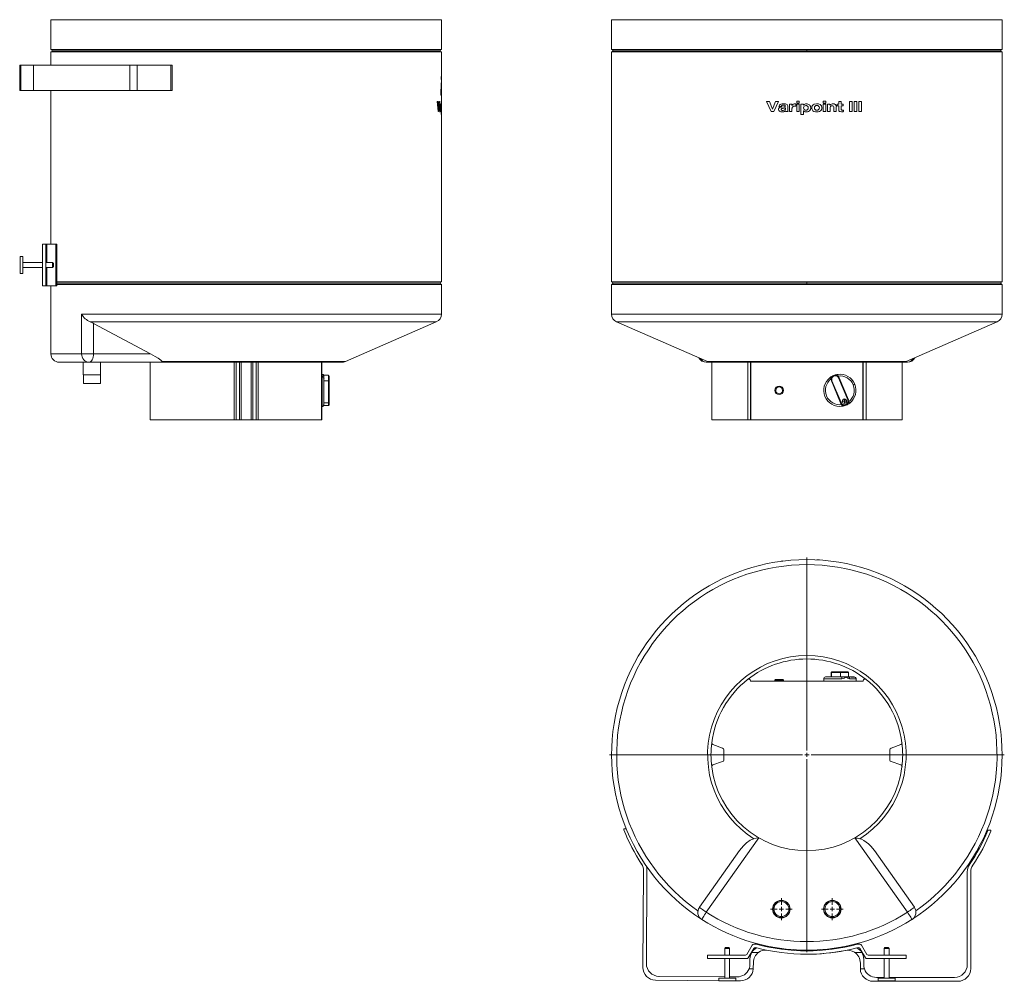
# Model space of a CAD drawing. Units: millimetres. Extents: x 35 to 271, y 12 to 208.
# Drawn here: x 35 to 151, y 12 to 125 of the extents above; entities that cross this region are included whole.
import ezdxf

# ---------------------------------------------------------------- set-up
doc = ezdxf.new("R2010")
doc.units = ezdxf.units.MM

# ---------------------------------------------------------------- blocks, each defined once
blk = doc.blocks.new('SW_CENTERMARKSYMBOL_0')
at = {"color": 0, "linetype": 'Continuous', "lineweight": 0}
for p, q in [((-0.51, 0), (-0.51, 0)), ((0, 0), (-0.25, 0)), ((0, 0.51), (0, 0.51)), ((0, 0), (0, 0.25)), ((0, 0), (0, -0.25)), ((0, 0), (0.25, 0)), ((0.51, 0), (0.51, 0)), ((0, -0.51), (0, -0.51))]:
    blk.add_line(p, q, dxfattribs=at)
blk = doc.blocks.new('SW_CENTERMARKSYMBOL_4')
at = {"color": 0, "linetype": 'Continuous', "lineweight": 0}
for p, q in [((0, 0.508), (0, 23.254)), ((-0.508, 0), (-23.254, 0)), ((0, 0), (-0.254, 0)), ((0, 0), (0, 0.254)), ((0, 0), (0, -0.254)), ((0, 0), (0.254, 0)), ((0.508, 0), (23.254, 0)), ((0, -0.508), (0, -23.254))]:
    blk.add_line(p, q, dxfattribs=at)
blk = doc.blocks.new('SW_CENTERMARKSYMBOL_5')
at = {"color": 0, "linetype": 'Continuous', "lineweight": 0}
for p, q in [((0, 0.508), (0, 1.284)), ((-0.508, 0), (-1.284, 0)), ((0, 0), (-0.254, 0)), ((0, 0), (0, 0.254)), ((0, 0), (0, -0.254)), ((0, 0), (0.254, 0)), ((0.508, 0), (1.284, 0)), ((0, -0.508), (0, -1.284))]:
    blk.add_line(p, q, dxfattribs=at)
blk = doc.blocks.new('SW_CENTERMARKSYMBOL_6')
at = {"color": 0, "linetype": 'Continuous', "lineweight": 0}
for p, q in [((0, 0.508), (0, 1.284)), ((-0.508, 0), (-1.284, 0)), ((0, 0), (-0.254, 0)), ((0, 0), (0, 0.254)), ((0, 0), (0, -0.254)), ((0, 0), (0.254, 0)), ((0.508, 0), (1.284, 0)), ((0, -0.508), (0, -1.284))]:
    blk.add_line(p, q, dxfattribs=at)

msp = doc.modelspace()

# ---------------------------------------------------------------- linework, layer by layer
at = {"color": 7, "linetype": 'Continuous', "lineweight": 15}
for p, q in [((38.98, 124.97), (38.98, 121.47)), ((84.98, 121.47), (84.98, 124.97)), ((105.02, 124.97), (105.02, 121.47)), ((151.02, 121.47), (151.02, 124.97)), ((38.98, 121.47), (84.98, 121.47)), ((38.98, 121.17), (38.98, 119.63)), ((84.98, 121.17), (38.98, 121.17)), ((84.83, 121.32), (39.13, 121.32)), ((84.98, 116.97), (84.98, 121.17)), ((105.02, 121.47), (128.02, 121.47)), ((105.02, 121.17), (105.02, 94.1)), ((128.02, 121.17), (105.02, 121.17)), ((128.02, 121.32), (105.17, 121.32)), ((128.02, 121.32), (128.02, 121.47)), ((128.02, 121.47), (151.02, 121.47)), ((128.02, 121.32), (150.87, 121.32)), ((128.02, 121.17), (128.02, 121.32)), ((151.02, 121.17), (128.02, 121.17)), ((151.02, 94.1), (151.02, 121.17)), ((35.31, 116.63), (35.31, 119.63)), ((35.31, 119.63), (35.37, 119.63)), ((35.37, 119.63), (35.37, 116.63)), ((35.37, 119.63), (35.44, 119.63)), ((35.44, 116.63), (35.44, 119.63)), ((35.44, 119.63), (36.95, 119.63)), ((36.95, 119.63), (36.95, 116.63)), ((36.95, 119.63), (48.3, 119.63)), ((48.3, 119.63), (48.3, 116.63)), ((48.3, 119.63), (49.13, 119.63)), ((49.13, 116.63), (49.13, 119.63)), ((49.13, 119.63), (53.13, 119.63)), ((53.13, 116.63), (53.13, 119.63)), ((53.13, 119.63), (53.27, 119.63)), ((53.27, 119.63), (53.27, 116.63)), ((84.98, 118.29), (84.94, 118.29)), ((84.94, 118.29), (84.94, 117.92)), ((84.95, 118.29), (84.95, 117.94)), ((84.98, 117.94), (84.98, 118.29)), ((84.98, 117.92), (84.93, 116.44)), ((84.94, 117.92), (84.98, 117.92)), ((84.95, 116.46), (84.98, 117.94)), ((84.95, 117.94), (84.98, 117.94)), ((35.37, 116.63), (35.31, 116.63)), ((35.37, 116.63), (35.44, 116.63)), ((35.44, 116.63), (36.95, 116.63)), ((36.95, 116.63), (48.3, 116.63)), ((38.98, 116.63), (38.98, 98.53)), ((48.3, 116.63), (49.13, 116.63)), ((49.13, 116.63), (53.13, 116.63)), ((53.13, 116.63), (53.27, 116.63)), ((84.92, 116.46), (84.95, 116.46)), ((84.93, 116.44), (84.92, 116.09)), ((84.92, 116.09), (84.98, 116.09)), ((84.96, 116.46), (84.95, 116.46)), ((84.95, 116.46), (84.95, 116.09)), ((84.97, 116.46), (84.96, 116.46)), ((84.98, 116.46), (84.97, 116.46)), ((84.98, 116.97), (84.98, 116.09)), ((84.98, 116.09), (84.98, 116.46)), ((84.98, 116.46), (84.98, 116.46)), ((84.98, 115.06), (84.98, 116.09)), ((84.98, 116.09), (84.98, 116.09)), ((84.56, 115.34), (84.49, 115.34)), ((84.49, 115.34), (84.59, 114.14)), ((84.53, 115.34), (84.6, 114.43)), ((84.63, 114.43), (84.56, 115.34)), ((84.68, 115.34), (84.63, 114.43)), ((84.71, 115.34), (84.63, 114.14)), ((84.65, 114.14), (84.74, 115.34)), ((84.74, 115.34), (84.68, 115.34)), ((84.79, 114.9), (84.82, 114.9)), ((84.92, 115.04), (84.89, 115.04)), ((84.89, 115.04), (84.89, 114.14)), ((84.89, 114.87), (84.92, 114.87)), ((84.92, 114.87), (84.92, 115.04)), ((84.92, 114.89), (84.92, 114.8)), ((84.92, 114.87), (84.92, 114.87)), ((84.95, 115.06), (84.94, 115.06)), ((84.97, 115.36), (84.95, 115.36)), ((84.95, 115.36), (84.95, 115.15)), ((84.95, 115.15), (84.97, 115.15)), ((84.95, 114.77), (84.95, 115.06)), ((84.97, 115.04), (84.95, 115.04)), ((84.95, 115.04), (84.95, 114.14)), ((84.97, 115.15), (84.97, 115.36)), ((84.97, 114.14), (84.97, 115.04)), ((84.98, 115.04), (84.97, 115.04)), ((84.97, 115.04), (84.97, 113.81)), ((84.97, 114.92), (84.98, 114.92)), ((84.97, 114.86), (84.98, 114.86)), ((84.98, 114.92), (84.98, 115.04)), ((84.98, 114.92), (84.98, 114.92)), ((84.98, 114.33), (84.98, 114.84)), ((123.63, 115.34), (123.28, 115.34)), ((123.28, 115.34), (123.8, 114.14)), ((123.81, 114.14), (123.28, 115.34)), ((123.97, 114.43), (123.63, 115.34)), ((124.31, 115.34), (123.97, 114.43)), ((123.98, 114.43), (124.32, 115.34)), ((124.14, 114.14), (124.67, 115.34)), ((124.67, 115.34), (124.31, 115.34)), ((125.25, 114.9), (125.25, 114.9)), ((126.26, 115.04), (125.96, 115.04)), ((125.96, 115.04), (125.96, 114.14)), ((125.97, 114.14), (125.97, 115.04)), ((126.26, 114.87), (126.26, 115.04)), ((126.26, 114.87), (126.26, 114.87)), ((126.26, 114.87), (126.26, 114.87)), ((126.73, 115.06), (126.63, 115.06)), ((126.73, 114.77), (126.73, 115.06)), ((127.13, 115.36), (126.83, 115.36)), ((126.83, 115.36), (126.83, 115.15)), ((126.83, 115.15), (126.83, 115.36)), ((126.83, 115.15), (127.13, 115.15)), ((127.13, 115.04), (126.83, 115.04)), ((126.83, 115.04), (126.83, 114.14)), ((126.83, 114.14), (126.83, 115.04)), ((127.13, 115.15), (127.13, 115.36)), ((127.13, 114.14), (127.13, 115.04)), ((127.63, 115.04), (127.33, 115.04)), ((127.33, 115.04), (127.33, 113.81)), ((127.33, 113.81), (127.33, 115.04)), ((127.63, 114.92), (127.63, 115.04)), ((127.63, 114.92), (127.63, 114.92)), ((127.63, 114.92), (127.63, 114.92)), ((127.91, 114.86), (127.91, 114.86)), ((128.02, 115.06), (128.07, 115.05)), ((128.02, 114.84), (128.02, 114.84)), ((129.2, 114.87), (129.2, 114.87)), ((130.24, 115.36), (129.95, 115.36)), ((129.95, 115.36), (129.95, 115.15)), ((129.95, 115.15), (130.24, 115.15)), ((130.24, 115.04), (129.95, 115.04)), ((129.95, 115.04), (129.95, 114.14)), ((130.24, 115.15), (130.24, 115.36)), ((130.24, 115.36), (130.24, 115.15)), ((130.24, 114.14), (130.24, 115.04)), ((130.24, 115.04), (130.24, 114.14)), ((130.74, 115.04), (130.44, 115.04)), ((130.44, 115.04), (130.44, 114.14)), ((130.73, 115.04), (130.73, 114.91)), ((130.73, 114.91), (130.74, 114.91)), ((130.74, 114.91), (130.74, 115.04)), ((130.74, 114.91), (130.74, 114.91)), ((131, 114.83), (131, 114.83)), ((131.79, 115.04), (131.6, 115.04)), ((131.6, 115.04), (131.6, 114.84)), ((131.6, 114.84), (131.79, 114.84)), ((132.08, 115.33), (131.79, 115.33)), ((131.79, 115.33), (131.79, 115.04)), ((131.79, 114.84), (131.79, 114.39)), ((132.07, 115.33), (132.07, 115.04)), ((132.07, 115.04), (132.08, 115.04)), ((132.07, 114.84), (132.07, 114.42)), ((132.08, 114.84), (132.07, 114.84)), ((132.08, 115.04), (132.08, 115.33)), ((132.31, 115.04), (132.08, 115.04)), ((132.08, 114.42), (132.08, 114.84)), ((132.08, 114.84), (132.31, 114.84)), ((132.31, 114.84), (132.31, 115.04)), ((132.31, 115.04), (132.31, 114.84)), ((133.36, 115.34), (133.04, 115.34)), ((133.04, 115.34), (133.04, 114.14)), ((133.35, 115.34), (133.35, 114.14)), ((133.36, 114.14), (133.36, 115.34)), ((133.9, 115.34), (133.59, 115.34)), ((133.59, 115.34), (133.59, 114.14)), ((133.9, 114.14), (133.9, 115.34)), ((133.9, 115.34), (133.9, 114.14)), ((134.44, 115.34), (134.13, 115.34)), ((134.13, 115.34), (134.13, 114.14)), ((134.44, 114.14), (134.44, 115.34)), ((134.44, 115.34), (134.44, 114.14)), ((84.59, 114.14), (84.65, 114.14)), ((84.6, 114.43), (84.63, 114.43)), ((84.75, 114.76), (84.79, 114.76)), ((84.78, 114.41), (84.75, 114.41)), ((84.8, 114.54), (84.77, 114.53)), ((84.77, 114.53), (84.8, 114.53)), ((84.81, 114.28), (84.78, 114.28)), ((84.83, 114.7), (84.79, 114.68)), ((84.82, 114.58), (84.8, 114.54)), ((84.8, 114.53), (84.83, 114.54)), ((84.83, 114.54), (84.8, 114.54)), ((84.85, 114.58), (84.82, 114.58)), ((84.82, 114.24), (84.85, 114.24)), ((84.85, 114.76), (84.85, 114.58)), ((84.85, 114.76), (84.87, 114.76)), ((84.85, 114.58), (84.85, 114.5)), ((84.85, 114.46), (84.85, 114.32)), ((84.85, 114.32), (84.87, 114.32)), ((84.85, 114.14), (84.88, 114.14)), ((84.87, 114.32), (84.87, 114.76)), ((84.89, 114.52), (84.92, 114.52)), ((84.89, 114.14), (84.92, 114.14)), ((84.91, 114.8), (84.94, 114.8)), ((84.92, 114.14), (84.92, 114.52)), ((84.95, 114.14), (84.97, 114.14)), ((84.98, 114.58), (84.97, 114.58)), ((84.98, 114.31), (84.97, 114.31)), ((84.98, 114.23), (84.97, 114.23)), ((84.97, 113.81), (84.98, 113.81)), ((84.98, 113.81), (84.98, 114.23)), ((84.98, 114.23), (84.98, 114.23)), ((84.98, 94.1), (84.98, 114.11)), ((84.98, 114.11), (84.98, 114.11)), ((123.8, 114.14), (124.14, 114.14)), ((123.98, 114.43), (123.97, 114.43)), ((124.68, 114.4), (124.68, 114.4)), ((124.74, 114.76), (125.02, 114.76)), ((125.36, 114.7), (125.05, 114.68)), ((125.05, 114.68), (125.36, 114.7)), ((125.05, 114.68), (125.05, 114.68)), ((125.08, 114.11), (125.08, 114.11)), ((125.15, 114.53), (125.32, 114.54)), ((125.18, 114.28), (125.18, 114.28)), ((125.36, 114.7), (125.36, 114.7)), ((125.48, 114.8), (125.48, 114.8)), ((125.5, 114.24), (125.49, 114.24)), ((125.5, 114.5), (125.5, 114.58)), ((125.5, 114.58), (125.5, 114.5)), ((125.5, 114.58), (125.5, 114.58)), ((125.5, 114.5), (125.5, 114.5)), ((125.51, 114.14), (125.81, 114.14)), ((125.78, 114.32), (125.78, 114.76)), ((125.96, 114.14), (126.27, 114.14)), ((126.27, 114.14), (126.27, 114.52)), ((126.57, 114.8), (126.57, 114.8)), ((126.83, 114.14), (127.13, 114.14)), ((127.33, 113.81), (127.64, 113.81)), ((127.64, 113.81), (127.64, 114.23)), ((127.64, 114.23), (127.65, 114.23)), ((127.65, 114.23), (127.65, 114.23)), ((127.91, 114.31), (127.91, 114.31)), ((128.02, 114.33), (128.02, 114.33)), ((128.48, 114.59), (128.48, 114.59)), ((128.9, 114.59), (128.9, 114.59)), ((129.2, 114.31), (129.2, 114.31)), ((129.79, 114.59), (129.79, 114.59)), ((129.95, 114.14), (130.24, 114.14)), ((130.44, 114.14), (130.75, 114.14)), ((130.75, 114.14), (130.75, 114.57)), ((130.75, 114.57), (130.75, 114.57)), ((130.75, 114.57), (130.75, 114.14)), ((131.2, 114.64), (131.2, 114.14)), ((131.2, 114.14), (131.49, 114.14)), ((131.49, 114.14), (131.49, 114.74)), ((131.49, 114.74), (131.49, 114.14)), ((131.49, 114.74), (131.49, 114.74)), ((132.07, 114.42), (132.08, 114.42)), ((132.17, 114.33), (132.18, 114.33)), ((132.32, 114.33), (132.18, 114.33)), ((132.31, 114.33), (132.31, 114.14)), ((132.31, 114.14), (132.32, 114.14)), ((132.32, 114.14), (132.32, 114.33)), ((133.04, 114.14), (133.36, 114.14)), ((133.59, 114.14), (133.9, 114.14)), ((134.13, 114.14), (134.44, 114.14)), ((37.99, 93.63), (37.99, 98.53)), ((38.39, 98.53), (37.99, 98.53)), ((38.39, 98.53), (38.39, 93.63)), ((38.49, 98.53), (38.39, 98.53)), ((39.55, 98.53), (38.49, 98.53)), ((39.55, 93.63), (39.55, 98.53)), ((39.55, 98.53), (39.63, 98.53)), ((39.63, 93.63), (39.63, 98.53)), ((39.69, 98.53), (39.63, 98.53)), ((39.69, 93.63), (39.69, 98.53)), ((35.67, 97.08), (35.37, 97.08)), ((35.37, 95.08), (35.37, 97.08)), ((35.67, 97.08), (35.67, 95.08)), ((37.99, 96.37), (35.67, 96.37)), ((37.99, 96.37), (37.98, 96.37)), ((39.19, 96.37), (38.39, 96.37)), ((39.29, 96.27), (39.19, 96.37)), ((39.19, 96.37), (39.19, 96.08)), ((39.29, 96.27), (39.29, 96.08)), ((35.67, 95.8), (37.99, 95.8)), ((37.98, 95.8), (37.99, 95.8)), ((38.39, 95.8), (39.19, 95.8)), ((39.19, 96.08), (39.19, 95.8)), ((39.19, 95.8), (39.29, 95.9)), ((39.29, 96.08), (39.29, 95.9)), ((35.37, 95.08), (35.67, 95.08)), ((84.98, 94.1), (39.69, 94.1)), ((84.83, 93.95), (39.69, 93.95)), ((128.02, 94.1), (105.02, 94.1)), ((128.02, 93.95), (105.17, 93.95)), ((151.02, 94.1), (128.02, 94.1)), ((128.02, 93.95), (128.02, 94.1)), ((128.02, 93.8), (128.02, 93.95)), ((128.02, 93.95), (150.87, 93.95)), ((37.99, 93.63), (38.39, 93.63)), ((38.49, 93.63), (38.39, 93.63)), ((39.55, 93.63), (38.49, 93.63)), ((38.98, 93.63), (38.98, 85.63)), ((39.63, 93.63), (39.55, 93.63)), ((39.69, 93.63), (39.63, 93.63)), ((84.98, 93.8), (39.69, 93.8)), ((84.98, 90.3), (84.98, 93.8)), ((105.02, 93.8), (105.02, 90.3)), ((128.02, 93.8), (105.02, 93.8)), ((151.02, 93.8), (128.02, 93.8)), ((151.02, 90.3), (151.02, 93.8)), ((42.6, 90.3), (42.6, 85.63)), ((73.68, 84.72), (84.38, 89.38)), ((105.62, 89.38), (116.33, 84.72)), ((139.71, 84.72), (150.42, 89.38)), ((44.02, 89.2), (50.71, 85.63)), ((44.02, 89.2), (44.02, 85.63)), ((44.02, 85.63), (42.6, 85.63)), ((50.71, 85.63), (44.02, 85.63)), ((73.68, 84.72), (52.1, 84.72)), ((128.02, 84.72), (128.02, 84.63)), ((139.7, 84.71), (139.71, 84.72)), ((39.98, 84.63), (43.44, 84.63)), ((42.78, 84.63), (42.78, 83.13)), ((43.44, 84.63), (52.22, 84.63)), ((44.84, 83.13), (44.84, 84.63)), ((50.69, 84.63), (50.69, 77.83)), ((52.22, 84.63), (60.57, 84.63)), ((60.57, 84.63), (63.4, 84.63)), ((60.57, 84.63), (60.57, 77.83)), ((60.79, 84.63), (60.79, 77.83)), ((61.19, 84.63), (61.19, 77.83)), ((61.38, 77.83), (61.38, 84.63)), ((62.59, 84.63), (62.59, 77.83)), ((62.78, 77.83), (62.78, 84.63)), ((63.18, 84.63), (63.18, 77.83)), ((63.4, 84.63), (70.87, 84.63)), ((63.4, 77.83), (63.4, 84.63)), ((70.87, 84.63), (73.28, 84.63)), ((70.87, 84.63), (70.87, 77.83)), ((70.91, 77.83), (70.91, 84.63)), ((116.18, 84.63), (116.73, 84.63)), ((116.73, 84.63), (116.82, 84.63)), ((116.82, 84.63), (116.82, 77.83)), ((116.82, 84.63), (121.05, 84.63)), ((116.82, 77.83), (116.82, 84.63)), ((121.05, 84.63), (128.02, 84.63)), ((121.05, 84.63), (121.05, 77.83)), ((121.37, 84.63), (121.37, 77.83)), ((121.42, 77.83), (121.42, 84.63)), ((128.02, 84.63), (135, 84.63)), ((134.62, 84.63), (134.62, 77.83)), ((134.67, 77.83), (134.67, 84.63)), ((135, 84.63), (139.23, 84.63)), ((135, 77.83), (135, 84.63)), ((139.23, 77.83), (139.23, 84.63)), ((139.23, 84.63), (139.31, 84.63)), ((139.23, 84.63), (139.23, 77.83)), ((139.32, 84.63), (139.87, 84.63)), ((44.84, 83.13), (42.78, 83.13)), ((42.81, 83.13), (42.81, 82.13)), ((44.81, 82.13), (44.81, 83.13)), ((70.95, 83.22), (70.91, 83.22)), ((71.67, 83.12), (71.15, 83.12)), ((71.15, 83.08), (71.15, 83.11)), ((71.15, 82.67), (71.15, 83.08)), ((71.15, 81.46), (71.15, 82.67)), ((71.15, 82.42), (71.67, 82.42)), ((71.67, 79.84), (71.67, 82.42)), ((71.75, 82.45), (71.75, 83.04)), ((71.75, 82.45), (71.75, 79.87)), ((131.98, 79.84), (130.91, 82.42)), ((130.98, 82.45), (132.05, 79.87)), ((132.84, 80.19), (131.76, 82.78)), ((131.83, 82.81), (132.91, 80.22)), ((44.81, 82.13), (42.81, 82.13)), ((124.36, 81.32), (124.26, 81.32)), ((125.26, 81.32), (125.16, 81.32)), ((70.91, 79.42), (70.95, 79.42)), ((71.15, 79.84), (71.67, 79.84)), ((71.15, 79.53), (71.67, 79.53)), ((71.75, 79.87), (71.75, 79.63)), ((71.75, 79.87), (71.75, 79.79)), ((60.57, 77.83), (50.69, 77.83)), ((60.79, 77.83), (60.57, 77.83)), ((61.19, 77.83), (60.79, 77.83)), ((61.38, 77.83), (61.19, 77.83)), ((62.59, 77.83), (61.38, 77.83)), ((62.78, 77.83), (62.59, 77.83)), ((63.18, 77.83), (62.78, 77.83)), ((63.4, 77.83), (63.18, 77.83)), ((70.87, 77.83), (63.4, 77.83)), ((70.91, 77.83), (70.87, 77.83)), ((121.05, 77.83), (116.82, 77.83)), ((116.82, 77.83), (116.82, 77.83)), ((121.37, 77.83), (121.05, 77.83)), ((121.37, 77.83), (121.42, 77.83)), ((134.62, 77.83), (121.42, 77.83)), ((134.62, 77.83), (134.67, 77.83)), ((135, 77.83), (134.67, 77.83)), ((139.23, 77.83), (135, 77.83)), ((139.23, 77.83), (139.23, 77.83)), ((128.02, 50.08), (128.02, 49.68)), ((132.13, 47.56), (130.21, 47.56)), ((130.87, 48.08), (130.87, 47.56)), ((131.98, 48.08), (130.91, 48.08)), ((130.91, 47.56), (130.91, 48.08)), ((130.98, 48.16), (132.05, 48.16)), ((131.98, 47.56), (131.98, 48.08)), ((132.05, 48.16), (132.87, 48.16)), ((132.64, 47.56), (132.13, 47.56)), ((132.94, 47.56), (132.64, 47.56)), ((132.94, 47.56), (132.94, 48.08)), ((132.94, 47.56), (133.6, 47.56)), ((121.37, 47.11), (121.37, 47.12)), ((134.62, 47.06), (121.42, 47.06)), ((124.26, 47.16), (124.26, 47.06)), ((124.26, 47.16), (125.26, 47.16)), ((125.16, 47.26), (124.36, 47.26)), ((125.26, 47.06), (125.26, 47.16)), ((130.01, 47.36), (130.01, 47.06)), ((133.81, 47.06), (133.81, 47.36)), ((134.67, 47.12), (134.67, 47.11)), ((116.95, 39.59), (118.1, 39.19)), ((137.95, 39.19), (139.09, 39.59)), ((118.23, 39), (118.23, 37.78)), ((137.81, 37.78), (137.81, 39)), ((118.1, 37.6), (116.95, 37.2)), ((139.09, 37.2), (137.95, 37.6)), ((106.56, 29.68), (106.74, 29.68)), ((149.41, 29.52), (149.59, 29.52)), ((116.18, 19.85), (122.36, 28.62)), ((133.68, 28.62), (139.87, 19.85)), ((120.07, 27.12), (115.36, 20.43)), ((140.68, 20.43), (135.97, 27.12)), ((108.71, 13.36), (108.79, 24.71)), ((109.19, 24.76), (109.12, 13.82)), ((146.92, 13.68), (146.92, 24.62)), ((147.32, 24.57), (147.32, 13.22)), ((118.45, 15.69), (118.35, 15.59)), ((118.35, 15.59), (118.35, 14.79)), ((118.35, 15.59), (118.92, 15.59)), ((118.45, 15.69), (118.82, 15.69)), ((118.92, 15.59), (118.82, 15.69)), ((118.92, 14.79), (118.92, 15.59)), ((121.57, 15.96), (120.96, 14.89)), ((121.12, 14.49), (121.77, 15.6)), ((121.54, 15.13), (122.36, 15.13)), ((123.14, 15.82), (123.08, 15.84)), ((123.14, 15.82), (123.2, 15.81)), ((134.49, 15.13), (133.63, 15.13)), ((134.28, 15.6), (134.93, 14.49)), ((135.08, 14.89), (134.47, 15.96)), ((137.22, 15.69), (137.12, 15.59)), ((137.12, 15.59), (137.12, 14.79)), ((137.12, 15.59), (137.7, 15.59)), ((137.22, 15.69), (137.6, 15.69)), ((137.7, 15.59), (137.6, 15.69)), ((137.7, 14.79), (137.7, 15.59)), ((116.32, 14.39), (116.32, 14.79)), ((116.32, 14.79), (120.79, 14.79)), ((120.95, 14.39), (116.32, 14.39)), ((118.35, 14.39), (118.35, 12.08)), ((118.35, 14.39), (118.35, 14.39)), ((118.92, 12.08), (118.92, 14.39)), ((118.92, 14.39), (118.92, 14.39)), ((121.32, 13.73), (121.32, 14.37)), ((134.72, 14.32), (134.72, 13.68)), ((135.1, 14.39), (139.72, 14.39)), ((139.72, 14.79), (135.26, 14.79)), ((137.12, 14.39), (137.12, 12.08)), ((137.12, 14.39), (137.12, 14.39)), ((137.7, 12.08), (137.7, 14.39)), ((137.7, 14.39), (137.7, 14.39)), ((139.72, 14.39), (139.72, 14.79)), ((121.21, 13.18), (121.71, 13.18)), ((121.72, 13.91), (121.71, 13.32)), ((134.32, 13.28), (134.32, 13.87)), ((134.81, 13.18), (134.32, 13.18)), ((117.64, 11.79), (110.2, 11.85)), ((110.6, 12.3), (118.35, 12.25)), ((117.64, 12.08), (117.64, 11.78)), ((117.64, 12.08), (119.64, 12.08)), ((119.64, 11.78), (117.64, 11.78)), ((118.92, 12.24), (119.8, 12.24)), ((120.2, 11.77), (119.63, 11.78)), ((119.64, 11.78), (119.64, 12.08)), ((145.82, 11.72), (135.82, 11.72)), ((136.22, 12.18), (137.12, 12.18)), ((136.41, 12.08), (136.41, 11.78)), ((136.41, 12.08), (138.41, 12.08)), ((138.41, 11.78), (136.41, 11.78)), ((137.7, 12.18), (145.42, 12.18)), ((138.41, 11.78), (138.41, 12.08))]:
    msp.add_line(p, q, dxfattribs=at)
at = {"color": 8, "linetype": 'Continuous', "lineweight": 15}
for p, q in [((38.98, 124.97), (84.98, 124.97)), ((105.02, 124.97), (128.02, 124.97)), ((128.02, 124.97), (151.02, 124.97)), ((38.49, 96.37), (38.49, 98.53)), ((38.49, 93.63), (38.49, 95.8)), ((84.98, 90.3), (42.6, 90.3)), ((43.62, 89.38), (84.38, 89.38)), ((151.02, 90.3), (105.02, 90.3)), ((105.62, 89.38), (150.42, 89.38)), ((42.6, 85.63), (38.98, 85.63)), ((128.02, 84.72), (116.33, 84.72)), ((139.71, 84.72), (128.02, 84.72)), ((70.95, 83.22), (70.95, 83.21)), ((70.95, 82.83), (70.95, 79.42)), ((71.67, 83.12), (71.67, 82.42)), ((71.15, 81.46), (71.15, 79.62)), ((71.67, 79.84), (71.67, 79.53)), ((130.87, 48.08), (130.91, 48.08)), ((131.98, 48.08), (132.94, 48.08)), ((130.01, 47.36), (132.16, 47.36)), ((133.06, 47.36), (133.81, 47.36))]:
    msp.add_line(p, q, dxfattribs=at)
at = {"color": 7, "linetype": 'Continuous', "lineweight": 15, "flags": 128}
for points in [[(84.82, 115.08), (84.81, 115.07), (84.78, 115.04), (84.77, 114.99), (84.76, 114.92), (84.75, 114.82), (84.75, 114.76)], [(84.79, 114.9), (84.78, 114.9), (84.77, 114.89), (84.77, 114.87), (84.76, 114.83), (84.76, 114.76)], [(84.79, 115.08), (84.8, 115.07), (84.82, 115.04), (84.83, 115), (84.84, 114.93), (84.84, 114.86), (84.85, 114.76)], [(84.79, 114.76), (84.79, 114.82), (84.8, 114.87), (84.8, 114.89), (84.81, 114.9), (84.82, 114.9)], [(84.87, 114.76), (84.87, 114.82), (84.87, 114.92), (84.87, 114.97), (84.86, 115.03), (84.85, 115.05), (84.82, 115.08)], [(84.82, 114.9), (84.82, 114.9), (84.84, 114.88), (84.84, 114.86), (84.84, 114.84), (84.84, 114.81), (84.84, 114.8)], [(84.98, 115.05), (84.98, 115.06), (84.98, 115.06)], [(84.98, 114.86), (84.98, 114.85), (84.98, 114.84)], [(125.26, 115.08), (125.2, 115.07), (124.97, 115.04), (124.87, 114.99), (124.79, 114.92), (124.75, 114.82), (124.74, 114.76)], [(124.74, 114.76), (124.75, 114.82), (124.79, 114.92), (124.86, 114.99), (124.95, 115.04), (125.13, 115.07), (125.27, 115.08)], [(125.02, 114.76), (125.04, 114.82), (125.08, 114.87), (125.13, 114.89), (125.22, 114.9), (125.25, 114.9)], [(125.25, 114.9), (125.31, 114.9), (125.43, 114.88), (125.45, 114.86), (125.47, 114.84), (125.48, 114.81), (125.48, 114.8)], [(125.48, 114.8), (125.48, 114.83), (125.47, 114.85), (125.45, 114.87), (125.41, 114.89), (125.28, 114.9), (125.25, 114.9)], [(125.78, 114.76), (125.77, 114.82), (125.74, 114.92), (125.69, 114.97), (125.6, 115.03), (125.5, 115.05), (125.26, 115.08)], [(127.91, 114.86), (127.97, 114.85), (128.02, 114.84)], [(129.2, 115.08), (129.14, 115.07), (128.9, 115.03), (128.77, 114.96), (128.67, 114.85), (128.62, 114.73), (128.61, 114.59)], [(129.79, 114.59), (129.79, 114.65), (129.75, 114.81), (129.68, 114.92), (129.57, 115), (129.39, 115.06), (129.2, 115.08)], [(84.82, 114.24), (84.81, 114.2), (84.79, 114.14), (84.78, 114.12), (84.77, 114.11)], [(84.98, 114.33), (84.98, 114.32), (84.98, 114.31)], [(125.05, 114.68), (124.99, 114.67), (124.85, 114.64), (124.77, 114.6), (124.71, 114.54), (124.68, 114.47), (124.68, 114.4)], [(124.68, 114.4), (124.69, 114.46), (124.71, 114.52), (124.75, 114.58), (124.81, 114.62), (124.92, 114.66), (125.05, 114.68)], [(124.68, 114.4), (124.68, 114.34), (124.71, 114.27), (124.75, 114.2), (124.82, 114.16), (124.95, 114.12), (125.08, 114.11)], [(125.08, 114.11), (125.02, 114.11), (124.86, 114.14), (124.78, 114.19), (124.72, 114.26), (124.69, 114.34), (124.68, 114.4)], [(124.99, 114.41), (124.99, 114.45), (125, 114.47), (125.02, 114.49), (125.06, 114.51), (125.15, 114.53)], [(125.18, 114.28), (125.12, 114.29), (125.04, 114.31), (125.01, 114.34), (124.99, 114.37), (124.99, 114.4), (124.99, 114.41)], [(125.18, 114.28), (125.24, 114.28), (125.36, 114.31), (125.43, 114.36), (125.48, 114.41), (125.5, 114.46), (125.5, 114.5)], [(125.5, 114.5), (125.49, 114.44), (125.46, 114.39), (125.4, 114.34), (125.29, 114.3), (125.18, 114.28)], [(125.48, 114.8), (125.48, 114.76), (125.47, 114.74), (125.46, 114.73), (125.45, 114.72), (125.39, 114.71), (125.36, 114.7)], [(125.36, 114.7), (125.42, 114.71), (125.45, 114.72), (125.46, 114.73), (125.48, 114.74), (125.48, 114.77), (125.48, 114.8)], [(128.02, 114.33), (127.96, 114.32), (127.91, 114.31)], [(128.61, 114.59), (128.61, 114.53), (128.65, 114.38), (128.74, 114.25), (128.85, 114.17), (129.05, 114.12), (129.2, 114.11)], [(129.2, 114.11), (129.26, 114.11), (129.5, 114.15), (129.63, 114.22), (129.73, 114.34), (129.78, 114.46), (129.79, 114.59)], [(129.79, 114.59), (129.79, 114.53), (129.75, 114.38), (129.66, 114.25), (129.55, 114.18), (129.35, 114.12), (129.2, 114.11)], [(131.79, 114.39), (131.79, 114.33), (131.8, 114.25), (131.83, 114.21), (131.86, 114.17), (131.93, 114.14), (132.09, 114.13)], [(132.07, 114.42), (132.08, 114.37), (132.09, 114.36), (132.1, 114.35), (132.11, 114.34), (132.14, 114.33), (132.17, 114.33)], [(132.18, 114.33), (132.12, 114.34), (132.1, 114.34), (132.09, 114.36), (132.08, 114.38), (132.08, 114.42)], [(43.62, 89.38), (43.96, 89.23), (44.02, 89.2)], [(43.44, 84.63), (43.28, 84.65), (43.12, 84.71), (42.98, 84.8), (42.85, 84.93), (42.74, 85.08), (42.67, 85.25), (42.62, 85.44), (42.6, 85.63)], [(44.02, 85.63), (44.01, 85.44), (43.98, 85.25), (43.92, 85.08), (43.85, 84.93), (43.76, 84.8), (43.67, 84.71), (43.56, 84.65), (43.44, 84.63)], [(52.1, 84.72), (52.03, 84.8), (51.92, 84.89), (51.63, 85.09), (51.28, 85.31), (50.71, 85.63)], [(73.68, 84.72), (73.46, 84.65), (73.28, 84.63)], [(139.23, 84.63), (139.5, 84.66), (139.67, 84.71)], [(71.69, 83.09), (71.69, 83.09), (71.67, 83.12)], [(71.67, 82.42), (71.69, 82.42), (71.7, 82.43), (71.71, 82.43), (71.73, 82.43), (71.74, 82.44), (71.74, 82.44), (71.75, 82.45), (71.75, 82.45)], [(130.75, 82.83), (130.76, 82.83), (130.76, 82.82), (130.77, 82.8), (130.79, 82.78), (130.81, 82.76), (130.83, 82.73), (130.85, 82.7), (130.87, 82.67)], [(130.91, 82.42), (130.91, 82.42), (130.91, 82.43), (130.92, 82.43), (130.93, 82.43), (130.94, 82.44), (130.95, 82.44), (130.96, 82.45), (130.98, 82.45)], [(131.68, 83.01), (131.68, 83.05), (131.67, 83.08), (131.67, 83.12), (131.66, 83.15), (131.66, 83.17), (131.66, 83.19), (131.66, 83.2), (131.66, 83.21)], [(131.76, 82.78), (131.78, 82.78), (131.79, 82.79), (131.8, 82.79), (131.81, 82.8), (131.82, 82.8), (131.83, 82.8), (131.83, 82.81), (131.83, 82.81)], [(70.95, 79.42), (70.98, 79.42), (70.99, 79.43), (71.01, 79.43), (71.02, 79.44), (71.02, 79.44), (71.03, 79.44), (71.04, 79.44), (71.05, 79.45), (71.06, 79.46), (71.09, 79.48), (71.1, 79.52), (71.11, 79.59), (71.12, 79.71), (71.13, 79.92), (71.14, 80.23), (71.14, 80.64), (71.14, 80.87), (71.14, 81.12), (71.14, 81.3)], [(71.14, 81.3), (71.15, 81.37), (71.15, 81.46)], [(133.66, 82.05), (133.65, 82.04), (133.59, 82.02), (133.54, 82), (133.48, 81.97)], [(132.91, 80.22), (132.9, 80.22), (132.9, 80.22), (132.89, 80.22), (132.89, 80.21), (132.87, 80.21), (132.86, 80.2), (132.85, 80.2), (132.84, 80.19)], [(71.75, 79.87), (71.75, 79.86), (71.74, 79.86), (71.74, 79.85), (71.73, 79.85), (71.71, 79.84), (71.7, 79.84), (71.69, 79.84), (71.67, 79.84)], [(71.67, 79.53), (71.7, 79.54), (71.71, 79.55), (71.72, 79.56), (71.73, 79.56), (71.73, 79.57), (71.73, 79.58), (71.74, 79.58), (71.74, 79.58), (71.74, 79.58), (71.74, 79.58), (71.74, 79.59), (71.75, 79.59), (71.75, 79.6), (71.75, 79.63)], [(132.05, 79.87), (132.04, 79.86), (132.02, 79.86), (132.01, 79.85), (132, 79.85), (131.99, 79.84), (131.99, 79.84), (131.98, 79.84), (131.98, 79.84)], [(132.13, 79.64), (132.14, 79.6), (132.14, 79.56), (132.15, 79.53), (132.15, 79.5), (132.15, 79.47), (132.16, 79.45), (132.16, 79.44), (132.16, 79.44)], [(133.06, 79.81), (133.06, 79.82), (133.05, 79.83), (133.04, 79.84), (133.03, 79.86), (133.01, 79.88), (132.99, 79.91), (132.96, 79.94), (132.94, 79.97)], [(132.94, 48.08), (132.94, 48.1), (132.93, 48.12), (132.91, 48.13), (132.9, 48.14), (132.89, 48.14), (132.89, 48.15), (132.88, 48.15), (132.88, 48.15), (132.88, 48.15), (132.87, 48.15), (132.87, 48.15), (132.87, 48.15), (132.87, 48.16), (132.87, 48.16), (132.85, 48.16), (132.79, 48.16)], [(133.81, 47.36), (133.81, 47.38), (133.8, 47.41), (133.8, 47.42), (133.79, 47.43), (133.79, 47.45), (133.78, 47.46), (133.76, 47.48), (133.74, 47.5), (133.69, 47.52), (133.59, 47.54), (133.43, 47.55), (133.21, 47.55), (132.94, 47.56)], [(133.06, 47.36), (133.06, 47.39), (133.05, 47.43), (133.04, 47.47), (133.03, 47.5), (133.01, 47.52), (132.99, 47.54), (132.96, 47.55), (132.94, 47.56)], [(133.54, 47.54), (133.54, 47.54), (133.48, 47.56)], [(121.79, 28.5), (121.56, 28.43), (121.34, 28.33), (120.92, 28.04), (120.55, 27.69), (120.07, 27.12)], [(121.79, 28.5), (122.07, 28.56), (122.36, 28.62), (122.36, 28.62)], [(135.97, 27.12), (135.54, 27.65), (135.29, 27.89), (135.02, 28.12), (134.75, 28.3), (134.45, 28.45), (134.26, 28.5)], [(115.36, 20.43), (115.38, 20.42), (115.42, 20.38), (115.5, 20.33), (115.6, 20.26), (115.73, 20.17), (115.87, 20.07), (116.02, 19.96), (116.18, 19.85)], [(116.18, 19.85), (116.07, 19.69), (115.97, 19.53), (115.88, 19.38), (115.8, 19.26), (115.73, 19.15), (115.68, 19.07), (115.65, 19.03), (115.64, 19.01)], [(139.87, 19.85), (140.03, 19.96), (140.18, 20.07), (140.32, 20.17), (140.44, 20.26), (140.55, 20.33), (140.62, 20.38), (140.67, 20.42), (140.68, 20.43)], [(140.4, 19.01), (140.39, 19.03), (140.36, 19.07), (140.31, 19.15), (140.25, 19.26), (140.17, 19.38), (140.07, 19.53), (139.97, 19.69), (139.87, 19.85)]]:
    msp.add_lwpolyline(points, dxfattribs=at)
at = {"color": 7, "linetype": 'Continuous', "lineweight": 15}
for centre, radius in [((132.44, 80.04), 0.26), ((132.44, 80.04), 0.253), ((125.02, 20.22), 1.03), ((125.02, 20.22), 1), ((125.02, 20.22), 0.879), ((131.02, 20.22), 1.03), ((131.02, 20.22), 1), ((131.02, 20.22), 0.879)]:
    msp.add_circle(centre, radius, dxfattribs=at)
for centre, radius, start, end in [((38.98, 121.32), 0.15, 0.0007, 89.9999), ((38.98, 121.32), 0.15, 270.0001, 359.9999), ((84.98, 121.32), 0.15, 90.0001, 179.9993), ((84.98, 121.32), 0.15, 180.0001, 269.9999), ((105.02, 121.32), 0.15, 354.2707, 90), ((105.02, 121.32), 0.15, 270.0001, 5.7292), ((151.02, 121.32), 0.15, 90.0001, 185.7292), ((151.02, 121.32), 0.15, 174.2711, 269.9996), ((85.2, 114.93), 0.285, 152.6685, 192.5287), ((88.96, 114.9), 3.98, 177.6509, 179.6445), ((100.86, 114.7), 15.88, 178.8151, 179.4376), ((91.18, 114.65), 6.2, 178.0849, 180.6072), ((126.6, 114.68), 0.385, 85.6514, 150.1675), ((126.62, 114.63), 0.429, 89.3445, 146.5362), ((127.93, 114.68), 0.386, 84.5871, 140.4651), ((127.93, 114.66), 0.401, 85.7471, 139.3581), ((127.9, 114.59), 0.269, 87.6455, 180.8938), ((127.92, 114.59), 0.268, 358.8935, 92.8689), ((128, 114.58), 0.48, 1.0243, 94.69), ((129.18, 114.6), 0.274, 85.4204, 181.5411), ((129.18, 114.6), 0.273, 85.2882, 181.748), ((129.22, 114.6), 0.273, 358.2274, 94.7733), ((131.07, 114.62), 0.442, 85.129, 138.3872), ((130.99, 114.59), 0.24, 87.0298, 184.0718), ((130.99, 114.59), 0.241, 87.357, 183.8194), ((131.03, 114.65), 0.175, 357.3687, 96.9533), ((131.15, 114.72), 0.344, 3.1914, 96.8626), ((131.16, 114.73), 0.338, 2.0771, 98.0505), ((85.13, 114.47), 0.401, 148.8682, 190.1762), ((85.15, 114.33), 0.416, 169.6368, 211.567), ((84.96, 114.43), 0.209, 153.4746, 186.7533), ((84.91, 114.37), 0.161, 167.4832, 214.3993), ((84.96, 114.44), 0.176, 150.2019, 189.9993), ((84.98, 114.38), 0.201, 172.2693, 209.6418), ((84.7, 114.22), 0.145, 310.3754, 6.4276), ((84.5, 114.45), 0.348, 331.4043, 9.4363), ((84.71, 114.77), 0.14, 331.8411, 11.5961), ((84.79, 114.58), 0.0548, 308.7504, 355.806), ((89.11, 114.31), 4.27, 179.8271, 182.245), ((87.29, 114.25), 2.45, 180.1988, 182.4437), ((89.11, 114.31), 4.24, 179.8204, 182.2536), ((85.69, 114.6), 0.773, 165.455, 185.8433), ((84.9, 114.77), 0.0439, 1.0303, 38.8766), ((92.16, 114.53), 7.18, 179.5653, 181.7426), ((101.54, 114.48), 16.56, 180.5726, 181.1321), ((87.97, 114.25), 2.99, 180.2113, 182.6), ((125.13, 114.68), 0.577, 264.5309, 309.167), ((125.3, 115.04), 0.501, 271.8223, 292.7453), ((125.78, 114.25), 0.288, 182.0158, 201.6371), ((125.78, 114.25), 0.287, 181.9723, 201.6508), ((126.21, 114.31), 0.438, 178.4695, 202.5881), ((126.54, 114.53), 0.268, 83.7986, 181.2595), ((126.56, 114.21), 0.586, 72.5694, 88.7509), ((126.56, 114.22), 0.575, 72.4129, 88.8833), ((127.9, 114.58), 0.269, 179.0997, 272.361), ((127.95, 114.54), 0.436, 225.2703, 274.657), ((127.95, 114.53), 0.421, 224.3862, 275.4929), ((127.92, 114.58), 0.268, 267.1379, 1.0997), ((128, 114.59), 0.481, 268.1971, 359.9496), ((128.01, 114.58), 0.473, 271.4401, 0.7986), ((129.17, 114.58), 0.268, 177.0521, 275.9118), ((129.18, 114.58), 0.274, 178.3708, 274.6678), ((129.22, 114.59), 0.274, 265.4964, 1.5027), ((132.03, 116.53), 2.4, 271.2465, 276.6995), ((132.04, 116.44), 2.32, 271.1418, 276.7939), ((84.98, 93.95), 0.15, 90.0001, 179.9999), ((84.98, 93.95), 0.15, 180.0007, 269.9999), ((105.02, 93.95), 0.15, 354.2711, 89.9996), ((105.02, 93.95), 0.15, 270.0001, 5.7292), ((151.02, 93.95), 0.15, 90.0001, 185.7292), ((151.02, 93.95), 0.15, 174.2707, 270), ((44.46, 91.34), 2.13, 209.3122, 246.8029), ((83.98, 90.3), 1, 293.5287, 0), ((106.02, 90.3), 1, 180, 246.4713), ((150.02, 90.3), 1, 293.5287, 0), ((39.98, 85.63), 1, 180, 270), ((52.22, 84.77), 0.139, 203.7004, 266.8538), ((116.18, 85.63), 1, 207.71, 270), ((116.73, 85.63), 1, 246.4713, 270), ((139.87, 85.63), 1, 270, 332.29), ((70.95, 83.02), 0.197, 23.5182, 90.1222), ((71.29, 83.52), 0.467, 222.6293, 252.0847), ((70.95, 83.01), 0.199, 0.2555, 90.2534), ((71.24, 82.79), 0.298, 108.7763, 173.0246), ((70.97, 82.65), 0.183, 7.297, 95.7897), ((68.03, 82.42), 3.72, 0.5039, 10.3743), ((131.91, 81.32), 1.9, 127.4203, 277.625), ((131.91, 81.32), 1.7, 127.4203, 277.625), ((131.91, 81.32), 1.9, 112.5226, 127.4203), ((131.37, 82.62), 0.5, 22.5227, 202.5227), ((131.37, 82.62), 0.425, 22.5226, 202.5226), ((131.84, 81.65), 1.56, 96.9172, 110.8178), ((131.91, 81.32), 1.9, 22.5227, 97.625), ((131.91, 81.32), 1.7, 22.5227, 97.625), ((124.76, 81.32), 0.5, 360, 180), ((124.76, 81.32), 0.5, 180, 360), ((124.76, 81.32), 0.4, 0.0004, 179.9996), ((124.76, 81.32), 0.4, 179.9999, 0.0001), ((131.91, 81.32), 1.7, 307.4204, 22.5226), ((131.91, 81.32), 1.9, 307.4203, 22.5227), ((132.44, 80.03), 0.5, 202.5227, 22.5227), ((132.44, 80.03), 0.425, 202.5227, 22.5225), ((131.91, 81.32), 1.9, 277.6247, 292.5224), ((131.91, 81.32), 1.9, 292.5234, 307.4195), ((128.02, 38.39), 23, 302.5705, 237.4295), ((128.02, 38.39), 22.4, 304.9372, 235.0628), ((127.57, 41.9), 19.47, 97.0672, 97.6292), ((128.02, 38.28), 23.11, 86.3288, 87.0629), ((128.02, 38.39), 11.69, 90, 237.7699), ((128.02, 38.39), 11.69, 302.2301, 90), ((128.02, 38.39), 11.29, 90, 128.1394), ((128.02, 38.39), 11.29, 51.8606, 90), ((130.21, 47.36), 0.2, 89.9763, 179.9804), ((130.97, 48.06), 0.0975, 82.7366, 167.1105), ((130.98, 48.08), 0.0723, 92.3608, 182.18), ((132.05, 48.08), 0.0723, 92.3609, 182.1799), ((131.76, 47.4), 0.4, 352.9419, 22.1749), ((132.11, 48.14), 0.781, 273.5104, 312.098), ((133.14, 48.08), 0.727, 225.9889, 263.7906), ((128.02, 38.39), 11.29, 128.1394, 172.8225), ((121.17, 47.12), 0.2, 360, 128.1394), ((121.42, 47.11), 0.05, 180, 270), ((124.36, 47.16), 0.1, 89.9996, 180), ((125.16, 47.16), 0.1, 359.9999, 90.0004), ((134.62, 47.11), 0.05, 270, 360), ((134.87, 47.12), 0.2, 51.8606, 180), ((128.02, 38.39), 11.29, 7.1775, 51.8606), ((128.02, 38.39), 11.29, 172.8225, 187.1775), ((117.02, 39.78), 0.2, 172.8225, 250.7353), ((139.03, 39.78), 0.2, 289.2647, 7.1775), ((128.02, 38.39), 11.29, 352.8218, 7.1782), ((118.03, 39), 0.2, 0, 70.7353), ((138.01, 39), 0.2, 109.2647, 180), ((117.02, 37.01), 0.2, 109.2647, 187.1775), ((118.03, 37.78), 0.2, 289.2647, 360), ((138.01, 37.78), 0.2, 180, 250.7353), ((139.03, 37.01), 0.2, 352.8225, 70.7353), ((128.02, 38.39), 11.29, 187.1775, 352.8225), ((106.56, 29.58), 0.1, 89.585, 201.8738), ((128.11, 38.23), 23.32, 201.8738, 212.9916), ((128.11, 38.23), 22.95, 326.1914, 337.5426), ((128.11, 38.23), 23.32, 326.5934, 337.7112), ((149.41, 29.42), 0.1, 90, 157.5426), ((149.59, 29.42), 0.1, 337.7112, 90), ((140.44, 59.47), 31.58, 257.6428, 258.7048), ((107.29, 24.72), 1.5, 359.585, 32.9916), ((107.69, 24.77), 1.5, 359.585, 22.5754), ((148.42, 24.62), 1.5, 146.1914, 180), ((148.82, 24.57), 1.5, 146.5934, 180), ((116.18, 19.85), 1, 144.8242, 237.4295), ((128.02, 38.39), 22, 237.4295, 302.5705), ((139.87, 19.85), 1, 302.5705, 35.1758), ((128.02, 38.39), 23, 237.4295, 302.5705), ((122.82, 14.36), 1.5, 148.9176, 179.585), ((122.82, 14.36), 1.5, 119.4269, 148.9176), ((121.75, 15.86), 0.2, 114.0829, 150.1657), ((121.93, 15.45), 0.648, 78.4335, 114.0829), ((123.22, 13.9), 1.5, 124.8028, 179.585), ((121.94, 15.49), 0.2, 75.0152, 149.6475), ((128.02, 38.79), 23.88, 255.3695, 284.6305), ((128.02, 38.32), 23.02, 254.9888, 285.0112), ((123.22, 13.9), 1.5, 89.6461, 124.8028), ((128.11, 38.23), 23.32, 269.7925, 280.9544), ((132.82, 13.87), 1.5, 57.5986, 100.9544), ((132.82, 13.87), 1.5, 360, 57.5986), ((133.22, 14.32), 1.5, 32.7782, 62.6028), ((134.12, 15.45), 0.648, 65.9171, 101.5665), ((134.11, 15.49), 0.2, 30.3525, 104.9848), ((134.3, 15.86), 0.2, 29.8343, 65.9171), ((133.22, 14.32), 1.5, 0, 32.7782), ((120.79, 14.99), 0.2, 270, 330.1657), ((120.95, 14.59), 0.2, 270, 329.6475), ((135.1, 14.59), 0.2, 210.3525, 270), ((135.26, 14.99), 0.2, 209.8343, 270), ((110.21, 13.35), 1.5, 179.585, 269.585), ((110.62, 13.8), 1.5, 179.585, 269.585), ((119.82, 13.74), 1.5, 269.585, 338.307), ((120.21, 13.27), 1.5, 269.585, 356.539), ((119.82, 13.74), 1.5, 338.307, 359.585), ((120.21, 13.27), 1.5, 356.539, 1.9157), ((135.82, 13.22), 1.5, 177.6693, 181.2999), ((135.82, 13.22), 1.5, 181.2999, 270), ((136.22, 13.68), 1.5, 180, 199.27), ((136.22, 13.68), 1.5, 199.27, 270), ((145.42, 13.68), 1.5, 270, 0), ((145.82, 13.22), 1.5, 270, 360)]:
    msp.add_arc(centre, radius, start, end, dxfattribs=at)
at = {"color": 8, "linetype": 'Continuous', "lineweight": 15}
for centre, radius, start, end in [((116.22, 85.44), 0.807, 206.4946, 267.0405), ((139.82, 85.44), 0.807, 272.9595, 333.5054), ((70.95, 79.64), 0.197, 319.1744, 359.9618)]:
    msp.add_arc(centre, radius, start, end, dxfattribs=at)

# ---------------------------------------------------------------- block references
at = {"color": 7, "linetype": 'Continuous', "lineweight": 0}
for name, p in [('SW_CENTERMARKSYMBOL_0', (132.44, 80.04)), ('SW_CENTERMARKSYMBOL_4', (128.02, 38.39)), ('SW_CENTERMARKSYMBOL_5', (125.02, 20.22)), ('SW_CENTERMARKSYMBOL_6', (131.02, 20.22))]:
    msp.add_blockref(name, p, dxfattribs=at)

doc.saveas('drawing.dxf')
